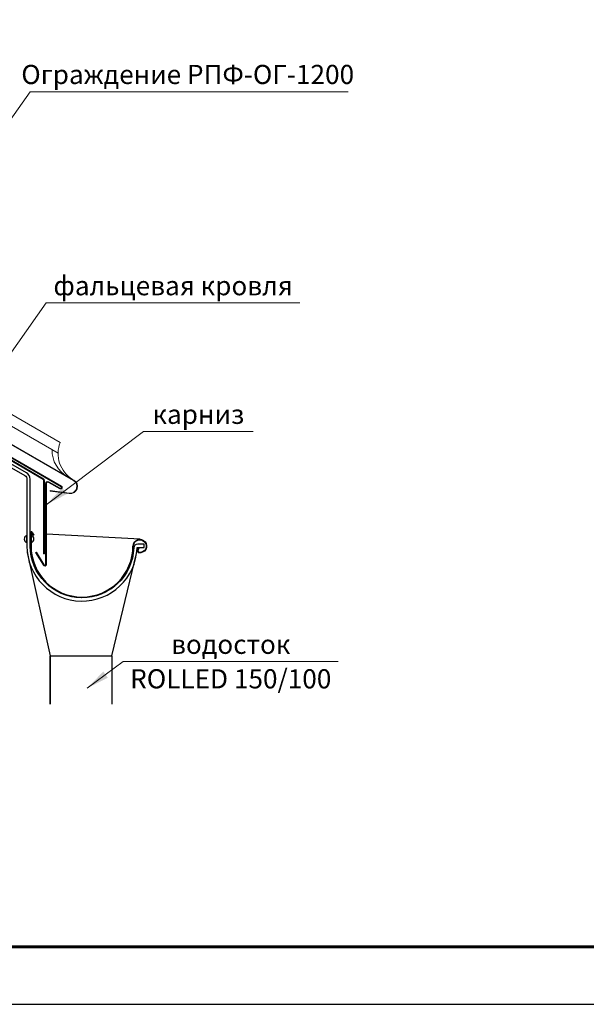
# Model space of a CAD drawing. Units: millimetres. Extents: x 33259 to 39559, y 40905 to 45360.
# Drawn here: x 36912 to 37651, y 40905 to 42189 of the extents above; entities that cross this region are included whole.
import ezdxf
from ezdxf.enums import TextEntityAlignment as Align

# ---------------------------------------------------------------- set-up
doc = ezdxf.new("R2010")
doc.units = ezdxf.units.MM
doc.set_wipeout_variables(frame=1)
for name, color, linetype in [('PDF _D-STFALZ-A', 7, 'Continuous'), ('PDF _D-STFALZ-S', 7, 'Continuous'), ('СПДС_20', 7, 'Continuous')]:
    doc.layers.add(name, color=color, linetype=linetype)
doc.layers.add('Visible', color=7, linetype='Continuous', lineweight=35, true_color=0x22346e)
doc.layers.add('размеры', color=7, linetype='Continuous', lineweight=18)
doc.styles.add('ГОСТ 2.304', font='CS_Gost2304.shx')

msp = doc.modelspace()

# ---------------------------------------------------------------- linework, layer by layer
at = {"ltscale": 100}
msp.add_lwpolyline([(36926.1, 41539.1), (36926.1, 41590, 0.273892), (36921, 41598.2), (36729.2, 41708.1), (36727.2, 41704.6), (36919, 41594.7, -0.268732), (36921.7, 41590), (36921.7, 41539.1)], format="xyb", dxfattribs=at)
at = {"layer": 'PDF _D-STFALZ-A', "lineweight": 13}
for points in [[(36962.3, 41623.8), (36726.8, 41759.8)], [(36965.1, 41637.9), (36733.6, 41771.5)]]:
    msp.add_lwpolyline(points, dxfattribs=at)
msp.add_lwpolyline([(36944.4, 41588), (36944.4, 41492.8), (36943.5, 41492.8), (36943.5, 41588.1, 0.265971), (36942.7, 41589.6), (36732.2, 41713.2), (36732.6, 41714.1), (36943.1, 41590.4, -0.265804)], format="xyb", close=True, dxfattribs=at)
for centre, start, end in [((37001.8, 41623.3), 158.3641, 238.405), ((36993.9, 41627.9), 179.1392, 241.2669)]:
    msp.add_arc(centre, 39.5, start, end, dxfattribs=at)
at = {"layer": 'PDF _D-STFALZ-S', "lineweight": 0}
for points in [[(36982.8, 41588.8), (36352.5, 41952.7)], [(36352.5, 41951.9), (36982.4, 41588.2)], [(36966.7, 41581), (36733.6, 41715.8), (36733.1, 41715), (36966.2, 41580.1)], [(36976.9, 41571.9), (36952, 41575.1), (36951.9, 41574.3), (36976.8, 41571.2)]]:
    msp.add_lwpolyline(points, dxfattribs=at)
for points in [[(36965.2, 41578.2), (36950.1, 41586.5, 0.570054), (36946.1, 41584.1), (36946.1, 41478.8, -0.837912), (36944, 41478.3), (36934, 41494.8), (36933, 41494.5), (36943.1, 41478, 0.837911), (36947.1, 41478.7)], [(36947, 41478.8), (36947, 41584.2, -0.571919), (36949.6, 41585.7), (36964.7, 41577.3)]]:
    msp.add_lwpolyline(points, format="xyb", dxfattribs=at)
for centre, radius, start, end in [((36965.7, 41579.2), 2.07, 242.1547, 62.1547), ((36965.7, 41579.2), 1.07, 242.1547, 62.1547), ((36978.1, 41580.5), 9.5, 262.888, 59.998), ((36978.1, 41580.5), 8.79, 262.888, 59.998)]:
    msp.add_arc(centre, radius, start, end, dxfattribs=at)
at = {"layer": 'Visible', "color": 159, "lineweight": 25, "true_color": 0x22346e}
for p, q in [((36952.2, 41359.4), (36952.2, 41296.6)), ((37032.2, 41359.4), (37032.2, 41296.6))]:
    msp.add_line(p, q, dxfattribs=at)
for points in [[(36921.7, 41539.1), (36921.7, 41502.8, 0.982701), (37065.2, 41500.2, -0.404028), (37066.1, 41501), (37074.6, 41501), (37074.6, 41505.4), (37066.1, 41505.4)], [(37066.1, 41505.3, 0.404029), (37060.9, 41500.4, -0.982702), (36926, 41502.8), (36926, 41539.1)], [(36928.6, 41520.8, 0.76734), (36926.4, 41520.3), (36926.4, 41502.8, 1), (37060.5, 41502.7, -2.771544), (37067.3, 41494.5)], [(36928.7, 41520.5), (36930.7, 41517), (36930.1, 41516.7), (36928.1, 41520.2, 0.76734), (36927.1, 41520), (36927.1, 41502.7)], [(37060, 41502.7, -2.771544), (37067.2, 41494, -0.462914), (37065.9, 41496.3)]]:
    msp.add_lwpolyline(points, format="xyb", dxfattribs=at)
for points in [[(36921.7, 41507.4), (36921.7, 41516.7)], [(36927.3, 41507.4), (36927.3, 41516.7)], [(37069.3, 41511.6), (36947, 41518.1)], [(36922.2, 41494.3), (36952.2, 41359.4), (37032.2, 41359.4), (37064.6, 41493.2)], [(37066.4, 41496.1), (37068, 41500.5), (37067.4, 41500.8), (37065.8, 41496.3)], [(36952.2, 41296.6), (36952.2, 41359.4), (37032.2, 41359.4), (37032.2, 41296.6)]]:
    msp.add_lwpolyline(points, dxfattribs=at)
for centre, radius, start, end in [((36923, 41511.9), 4.79, 105.5237, 254.4763), ((36926, 41511.9), 4.79, 285.5237, 74.4763), ((36993.5, 41502.7), 66.4, 180, 0), ((37067.6, 41495.7), 1.14, 159.9994, 259.3598)]:
    msp.add_arc(centre, radius, start, end, dxfattribs=at)
at = {"layer": 'размеры', "ltscale": 13.333333}
for p, q in [((36832.2, 41962.4), (36925.9, 42095.3)), ((36853, 41686.9), (36946.8, 41819.8)), ((36946.8, 41556.6), (37073.5, 41652.1)), ((37000, 41317.2), (37047.3, 41352.1))]:
    msp.add_line(p, q, dxfattribs=at)
for points in [[(36946.8, 41556.6), (36973.8, 41570.6), (36967.8, 41578.7)], [(37000, 41317.2), (37027.1, 41331), (37021.2, 41339.1)]]:
    msp.add_solid(points, dxfattribs=at)
at = {"layer": 'СПДС_20', "linetype": 'Continuous', "lineweight": 25, "ltscale": 10}
msp.add_lwpolyline([(33259, 40905.1), (39559, 40905.1), (39559, 45360.1), (33259, 45360.1), (33259, 40905.1)], dxfattribs=at)
at = {"layer": 'СПДС_20', "linetype": 'Continuous', "lineweight": 60, "ltscale": 10}
msp.add_lwpolyline([(33559, 40980.1), (39484, 40980.1), (39484, 45285.1), (33559, 45285.1), (33559, 40980.1)], dxfattribs=at)

# ---------------------------------------------------------------- next in the draw order: wipeouts: each hides what was drawn before it
at = {"color": 7, "ltscale": 13.333333, "true_color": 0xffffff}
for points in [[(37246.6, 42100.3), (36935.9, 42100.3), (36935.9, 42135.3), (37246.6, 42135.3)], [(37267.4, 41824.8), (36956.8, 41824.8), (36956.8, 41859.8), (37267.4, 41859.8)], [(37206.6, 41657.1), (37083.5, 41657.1), (37083.5, 41692.1), (37206.6, 41692.1)], [(37268, 41357.1), (37106.7, 41357.1), (37106.7, 41392.1), (37268, 41392.1)], [(37317.3, 41312.1), (37057.3, 41312.1), (37057.3, 41347.1), (37317.3, 41347.1)]]:
    msp.add_wipeout(points, dxfattribs=at).dxf.layer = 'размеры'

# ---------------------------------------------------------------- next in the draw order: linework, layer by layer
at = {"layer": 'размеры', "ltscale": 13.333333}
for p, q in [((36925.9, 42095.3), (37340.2, 42095.3)), ((36946.8, 41819.8), (37277.4, 41819.8)), ((37073.5, 41652.1), (37216.6, 41652.1)), ((37047.3, 41352.1), (37327.3, 41352.1))]:
    msp.add_line(p, q, dxfattribs=at)

# ---------------------------------------------------------------- next in the draw order: texts
at = {"layer": 'размеры', "ltscale": 13.333333, "style": 'ГОСТ 2.304', "oblique": 15}
for s, p in [('Ограждение РПФ-ОГ-1200', (37131.2, 42105.3)), ('фальцевая кровля', (37112.1, 41829.8)), ('карниз', (37145.1, 41662.1)), ('водосток', (37187.3, 41362.1))]:
    msp.add_text(s, height=25, dxfattribs=at).set_placement(p, align=Align.CENTER)
msp.add_text('ROLLED 150/100', height=25, dxfattribs=at).set_placement((37187.3, 41342.1), align=Align.TOP_CENTER)

doc.saveas('drawing.dxf')
